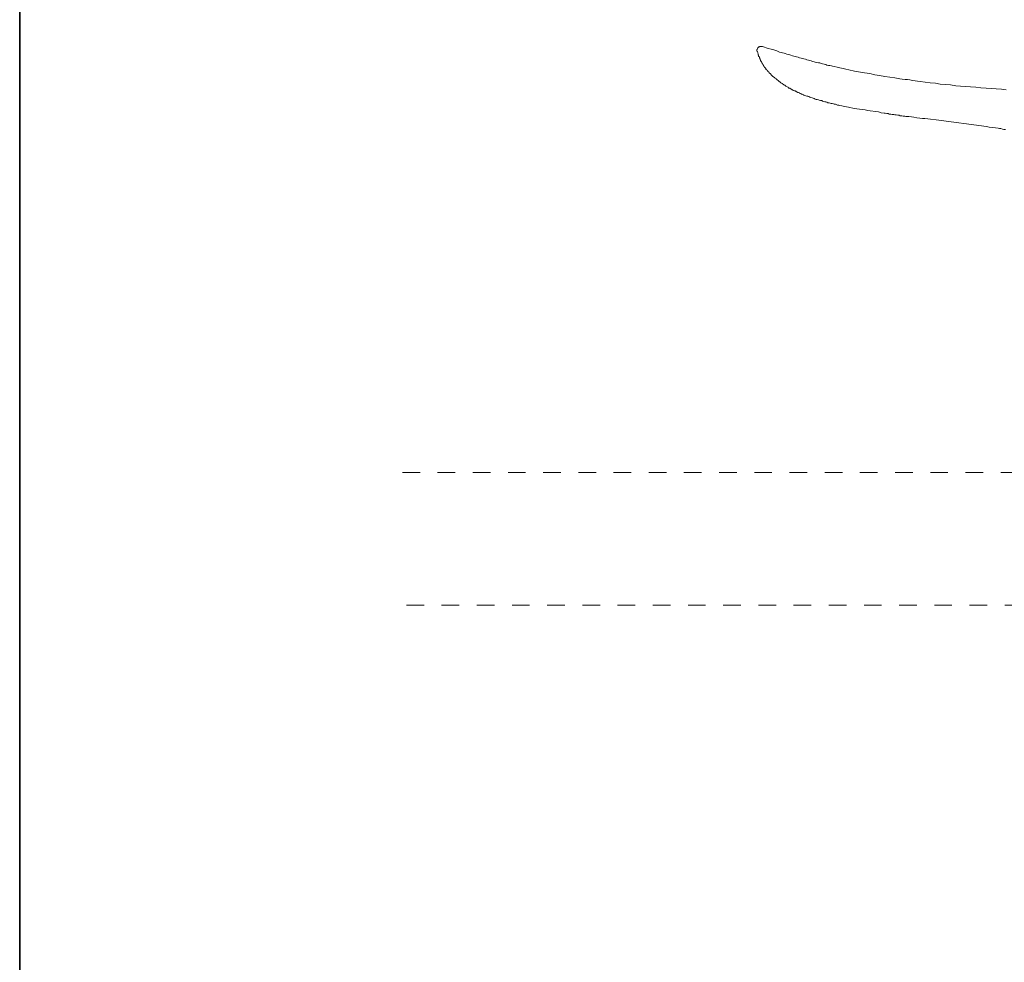
# Model space of a CAD drawing. Units: inches. Extents: x 6.9 to 89.9, y 222 to 281.2.
# Drawn here: x 7.1 to 26.8, y 240.9 to 259.7 of the extents above; entities that cross this region are included whole.
import ezdxf

# ---------------------------------------------------------------- set-up
doc = ezdxf.new("R2010")
doc.units = ezdxf.units.IN
doc.header["$MEASUREMENT"] = 0
doc.linetypes.add('AI-Linetype-8', pattern=[0.705556, 0.352778, -0.352778])
doc.linetypes.add('AI-Linetype-9', pattern=[0.705556, 0.352778, -0.352778])
doc.layers.add('图层 1', color=7, linetype='Continuous')

msp = doc.modelspace()

# ---------------------------------------------------------------- linework, layer by layer
at = {"layer": '图层 1', "lineweight": 35}
msp.add_lwpolyline([(89.916, 224.459), (7.086, 224.459), (7.086, 278.111), (89.916, 278.111), (89.916, 224.459)], dxfattribs=at)
at = {"layer": '图层 1', "lineweight": 9}
for points in [[(21.98, 259.207), (21.972, 259.207), (21.964, 259.207), (21.947, 259.207), (21.939, 259.207), (21.931, 259.207), (21.923, 259.207), (21.915, 259.199), (21.907, 259.199), (21.899, 259.191), (21.891, 259.182), (21.882, 259.174), (21.874, 259.166), (21.874, 259.158), (21.874, 259.15), (21.866, 259.142), (21.866, 259.134), (21.866, 259.118), (21.866, 259.11), (21.874, 259.101)], [(23.821, 258.712), (23.708, 258.736), (23.651, 258.752), (23.594, 258.76), (23.529, 258.777), (23.472, 258.793), (23.416, 258.801), (23.383, 258.809), (23.359, 258.817), (23.327, 258.825), (23.302, 258.825), (23.27, 258.833), (23.246, 258.841), (23.213, 258.849), (23.18, 258.858), (23.156, 258.866), (23.124, 258.874), (23.099, 258.874), (23.067, 258.882), (23.035, 258.89), (23.01, 258.898), (22.978, 258.906), (22.953, 258.915), (22.921, 258.923), (22.897, 258.931), (22.864, 258.939), (22.84, 258.947), (22.807, 258.955), (22.775, 258.963), (22.751, 258.971), (22.718, 258.98), (22.694, 258.988), (22.661, 258.996), (22.637, 259.004), (22.604, 259.012), (22.58, 259.02), (22.548, 259.028), (22.523, 259.036), (22.491, 259.045), (22.467, 259.053), (22.434, 259.061), (22.41, 259.069), (22.377, 259.077), (22.353, 259.085), (22.321, 259.093), (22.264, 259.118), (22.207, 259.134), (22.15, 259.15), (22.093, 259.166), (21.98, 259.207)], [(21.874, 259.101), (21.882, 259.077), (21.891, 259.053), (21.891, 259.036), (21.899, 259.028), (21.899, 259.012), (21.907, 259.004), (21.915, 258.996), (21.915, 258.98), (21.923, 258.971), (21.923, 258.955), (21.931, 258.947), (21.939, 258.931), (21.939, 258.923), (21.947, 258.915), (21.947, 258.906), (21.955, 258.906), (21.955, 258.898), (21.955, 258.89), (21.964, 258.89), (21.964, 258.882), (21.964, 258.874), (21.972, 258.866), (21.98, 258.858), (21.98, 258.849), (21.988, 258.841), (21.988, 258.833), (21.996, 258.833), (21.996, 258.825), (21.996, 258.817), (22.004, 258.817), (22.004, 258.809), (22.012, 258.801), (22.02, 258.793), (22.02, 258.785), (22.028, 258.785), (22.028, 258.777), (22.037, 258.768), (22.045, 258.76), (22.045, 258.752), (22.053, 258.744), (22.061, 258.736), (22.061, 258.728), (22.069, 258.728), (22.077, 258.719), (22.085, 258.712), (22.085, 258.703), (22.093, 258.703), (22.093, 258.695), (22.101, 258.695), (22.101, 258.687), (22.11, 258.679), (22.118, 258.671), (22.134, 258.663), (22.142, 258.647), (22.15, 258.638), (22.158, 258.63), (22.166, 258.622), (22.174, 258.614), (22.183, 258.606), (22.199, 258.598), (22.207, 258.59), (22.215, 258.582), (22.223, 258.573), (22.231, 258.565), (22.248, 258.557), (22.256, 258.549), (22.264, 258.541), (22.272, 258.533), (22.288, 258.525), (22.296, 258.517), (22.305, 258.509), (22.329, 258.492), (22.345, 258.476), (22.369, 258.46)], [(23.821, 258.712), (24.024, 258.679), (24.13, 258.663), (24.227, 258.638), (24.325, 258.622), (24.43, 258.606), (24.528, 258.59), (24.633, 258.573), (24.73, 258.557), (24.779, 258.549), (24.836, 258.541), (24.884, 258.541), (24.933, 258.533), (24.982, 258.525), (25.038, 258.517), (25.087, 258.509), (25.136, 258.5), (25.241, 258.492), (25.339, 258.476), (25.444, 258.468), (25.542, 258.452), (25.647, 258.443), (25.744, 258.435), (25.85, 258.419), (25.947, 258.411), (26.053, 258.403), (26.15, 258.395), (26.256, 258.387), (26.353, 258.379), (26.459, 258.37), (26.564, 258.362), (26.661, 258.354), (26.767, 258.346), (26.864, 258.338)], [(22.369, 258.46), (22.402, 258.435), (22.426, 258.428), (22.442, 258.411), (22.459, 258.403), (22.475, 258.395), (22.483, 258.387), (22.491, 258.387), (22.499, 258.379), (22.507, 258.37), (22.523, 258.37), (22.531, 258.362), (22.54, 258.354), (22.548, 258.354), (22.556, 258.346), (22.572, 258.338), (22.58, 258.338), (22.588, 258.33), (22.596, 258.322), (22.604, 258.322), (22.621, 258.314), (22.629, 258.314), (22.637, 258.306), (22.645, 258.306), (22.661, 258.298), (22.67, 258.289), (22.678, 258.289), (22.686, 258.281), (22.702, 258.281), (22.71, 258.273), (22.718, 258.273), (22.726, 258.265), (22.742, 258.265), (22.751, 258.257), (22.759, 258.249), (22.775, 258.249), (22.783, 258.241), (22.791, 258.241), (22.799, 258.232), (22.815, 258.232), (22.823, 258.224), (22.848, 258.216), (22.864, 258.208), (22.888, 258.208), (22.905, 258.2), (22.929, 258.192), (22.945, 258.184), (22.97, 258.176), (22.994, 258.168), (23.01, 258.159), (23.035, 258.151), (23.051, 258.143), (23.075, 258.143), (23.099, 258.135), (23.116, 258.127), (23.14, 258.119), (23.164, 258.119), (23.18, 258.111), (23.205, 258.102), (23.229, 258.094), (23.246, 258.094), (23.27, 258.086), (23.286, 258.078), (23.311, 258.078), (23.335, 258.07), (23.351, 258.062), (23.375, 258.062), (23.4, 258.054), (23.416, 258.046), (23.44, 258.046), (23.465, 258.038), (23.481, 258.03), (23.505, 258.03), (23.529, 258.021), (23.57, 258.014), (23.619, 258.005), (23.659, 257.997), (23.7, 257.989)], [(25.46, 257.737), (25.347, 257.746), (25.29, 257.753), (25.233, 257.761), (25.185, 257.761), (25.128, 257.77), (25.071, 257.778), (25.014, 257.786), (24.966, 257.794), (24.909, 257.802), (24.876, 257.802), (24.852, 257.802), (24.828, 257.81), (24.795, 257.81), (24.771, 257.818), (24.738, 257.818), (24.714, 257.826), (24.69, 257.826), (24.657, 257.835), (24.633, 257.835), (24.608, 257.843), (24.576, 257.843), (24.552, 257.851), (24.519, 257.851), (24.495, 257.859), (24.471, 257.859), (24.438, 257.867), (24.414, 257.867), (24.357, 257.875), (24.3, 257.892), (24.251, 257.9), (24.138, 257.916), (24.089, 257.924), (24.033, 257.932), (23.976, 257.94), (23.919, 257.948), (23.814, 257.965), (23.7, 257.989)], [(26.467, 257.599), (25.46, 257.737)], [(26.467, 257.599), (26.523, 257.591), (26.58, 257.583), (26.645, 257.575), (26.702, 257.567), (26.726, 257.558), (26.758, 257.558), (26.791, 257.55), (26.816, 257.542), (26.848, 257.542)]]:
    msp.add_lwpolyline(points, dxfattribs=at)
at = {"layer": '图层 1', "linetype": 'AI-Linetype-8', "lineweight": 9}
msp.add_lwpolyline([(14.759, 250.673), (80.619, 250.673)], dxfattribs=at)
at = {"layer": '图层 1', "linetype": 'AI-Linetype-9', "lineweight": 9}
msp.add_lwpolyline([(14.84, 248.009), (80.71, 248.009)], dxfattribs=at)

doc.saveas('drawing.dxf')
